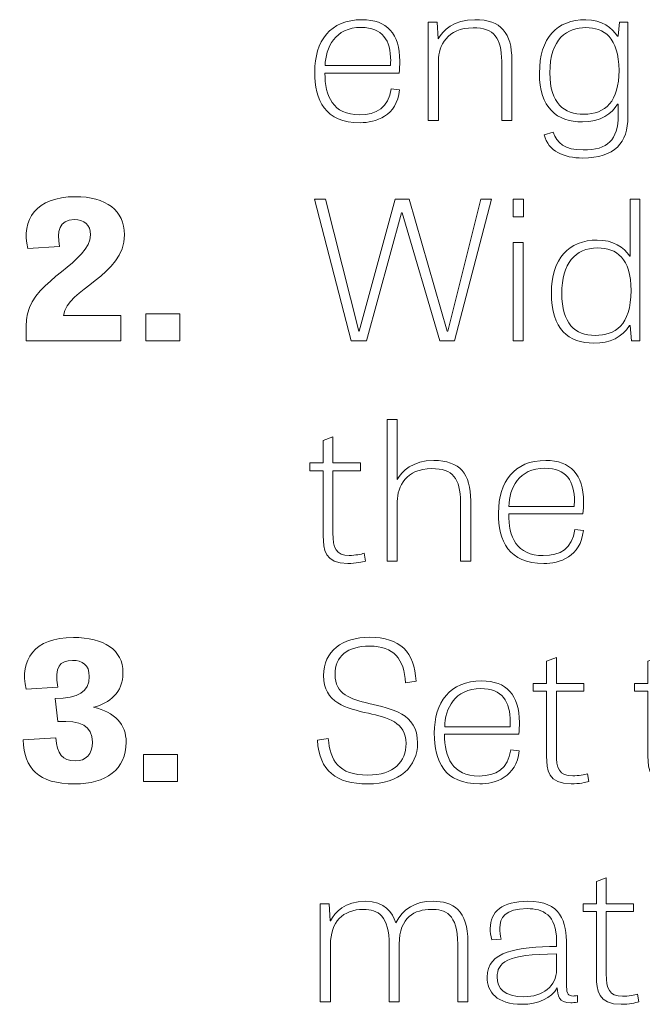
# Model space of a CAD drawing. Units: inches. Extents: x -15.2 to 18.3, y 3.9 to 25.4.
# Drawn here: x -9.7 to -9, y 8 to 9 of the extents above; entities that cross this region are included whole.
import ezdxf

# ---------------------------------------------------------------- set-up
doc = ezdxf.new("R2010")
doc.units = ezdxf.units.IN
doc.header["$MEASUREMENT"] = 0
doc.layers.add('Text', color=7, linetype='Continuous')

msp = doc.modelspace()

# ---------------------------------------------------------------- linework, layer by layer
at = {"layer": 'Text', "color": 250, "lineweight": 9}
for points in [[(-9.23212, 8.68979), (-9.26998, 8.81898), (-9.27062, 8.81898), (-9.30611, 8.68979), (-9.32151, 8.68979), (-9.35851, 8.83259), (-9.34738, 8.83259), (-9.3136, 8.69952), (-9.31338, 8.69952), (-9.27703, 8.83259), (-9.26291, 8.83259), (-9.22464, 8.69952), (-9.224, 8.69952), (-9.19085, 8.83259), (-9.17995, 8.83259), (-9.21716, 8.68979), (-9.23212, 8.68979)], [(-9.15831, 8.83259), (-9.14783, 8.83259), (-9.14783, 8.81469), (-9.15831, 8.81469), (-9.15831, 8.83259)], [(-9.15831, 8.78882), (-9.14804, 8.78882), (-9.14804, 8.68979), (-9.15831, 8.68979), (-9.15831, 8.78882)], [(-9.52856, 8.71703), (-9.49434, 8.71703), (-9.49434, 8.68979), (-9.52856, 8.68979), (-9.52856, 8.71703)], [(-9.53069, 8.27258), (-9.49647, 8.27258), (-9.49647, 8.24535), (-9.53069, 8.24535), (-9.53069, 8.27258)]]:
    msp.add_lwpolyline(points, dxfattribs=at)
for points, knots in [([(-9.27265, 8.94295), (-9.27523, 8.91629), (-9.29704, 8.90968), (-9.31243, 8.90968), (-9.34793, 8.90968), (-9.35819, 8.93224), (-9.35819, 8.96085), (-9.35819, 8.99198), (-9.34258, 9.01357), (-9.31051, 9.01357), (-9.28548, 9.01357), (-9.27245, 8.99937), (-9.27245, 8.97174), (-9.27245, 8.96785), (-9.27265, 8.96396), (-9.27308, 8.95968), (-9.27308, 8.95968), (-9.34793, 8.95968), (-9.34793, 8.95968), (-9.34793, 8.93653), (-9.34002, 8.91766), (-9.31307, 8.91766), (-9.29597, 8.91766), (-9.28377, 8.92485), (-9.28121, 8.94392), (-9.28121, 8.94392), (-9.27265, 8.94295), (-9.27265, 8.94295)], [0, 0, 0, 0, 1, 1, 1, 2, 2, 2, 3, 3, 3, 4, 4, 4, 5, 5, 5, 6, 6, 6, 7, 7, 7, 8, 8, 8, 9, 9, 9, 9]), ([(-9.28185, 8.96726), (-9.28185, 8.96882), (-9.28164, 8.97057), (-9.28164, 8.97213), (-9.28164, 8.99275), (-9.28977, 9.00578), (-9.31136, 9.00578), (-9.33788, 9.00578), (-9.34729, 8.98536), (-9.34771, 8.96726), (-9.34771, 8.96726), (-9.28185, 8.96726), (-9.28185, 8.96726)], [0, 0, 0, 0, 1, 1, 1, 2, 2, 2, 3, 3, 3, 4, 4, 4, 4]), ([(-9.15951, 8.91201), (-9.15951, 8.91201), (-9.16977, 8.91201), (-9.16977, 8.91201), (-9.16977, 8.91201), (-9.16977, 8.97174), (-9.16977, 8.97174), (-9.16977, 8.99489), (-9.17726, 9.0054), (-9.19864, 9.0054), (-9.22451, 9.0054), (-9.23349, 8.98711), (-9.23349, 8.97232), (-9.23349, 8.97232), (-9.23349, 8.91201), (-9.23349, 8.91201), (-9.23349, 8.91201), (-9.24376, 8.91201), (-9.24376, 8.91201), (-9.24376, 8.91201), (-9.24376, 9.01104), (-9.24376, 9.01104), (-9.24376, 9.01104), (-9.23478, 9.01104), (-9.23478, 9.01104), (-9.23478, 9.01104), (-9.23393, 8.99411), (-9.23393, 8.99411), (-9.23393, 8.99411), (-9.23371, 8.99411), (-9.23371, 8.99411), (-9.22922, 9.00267), (-9.21832, 9.01357), (-9.19671, 9.01357), (-9.17041, 9.01357), (-9.15951, 9.00014), (-9.15951, 8.97291), (-9.15951, 8.97291), (-9.15951, 8.91201), (-9.15951, 8.91201)], [0, 0, 0, 0, 1, 1, 1, 2, 2, 2, 3, 3, 3, 4, 4, 4, 5, 5, 5, 6, 6, 6, 7, 7, 7, 8, 8, 8, 9, 9, 9, 10, 10, 10, 11, 11, 11, 12, 12, 12, 13, 13, 13, 13]), ([(-9.04251, 9.01104), (-9.04251, 9.01104), (-9.04251, 8.91571), (-9.04251, 8.91571), (-9.04251, 8.88984), (-9.05577, 8.87408), (-9.08805, 8.87408), (-9.10752, 8.87408), (-9.12249, 8.88108), (-9.12698, 8.89742), (-9.12698, 8.89742), (-9.11778, 8.90015), (-9.11778, 8.90015), (-9.11393, 8.88926), (-9.10666, 8.88225), (-9.08763, 8.88225), (-9.06283, 8.88225), (-9.05234, 8.89197), (-9.05234, 8.91746), (-9.05234, 8.91746), (-9.05234, 8.92855), (-9.05234, 8.92855), (-9.05234, 8.92855), (-9.05299, 8.92855), (-9.05299, 8.92855), (-9.05834, 8.91921), (-9.0701, 8.91046), (-9.08827, 8.91046), (-9.11415, 8.91046), (-9.13167, 8.92447), (-9.13167, 8.95968), (-9.13167, 8.99548), (-9.11393, 9.01357), (-9.08507, 9.01357), (-9.06817, 9.01357), (-9.05876, 9.0052), (-9.05299, 8.99684), (-9.05299, 8.99684), (-9.05234, 8.99684), (-9.05234, 8.99684), (-9.05234, 8.99684), (-9.05085, 9.01104), (-9.05085, 9.01104), (-9.05085, 9.01104), (-9.04251, 9.01104), (-9.04251, 9.01104)], [0, 0, 0, 0, 1, 1, 1, 2, 2, 2, 3, 3, 3, 4, 4, 4, 5, 5, 5, 6, 6, 6, 7, 7, 7, 8, 8, 8, 9, 9, 9, 10, 10, 10, 11, 11, 11, 12, 12, 12, 13, 13, 13, 14, 14, 14, 15, 15, 15, 15]), ([(-9.08485, 9.00559), (-9.10345, 9.00559), (-9.1212, 8.99489), (-9.1212, 8.95987), (-9.1212, 8.92894), (-9.10666, 8.91824), (-9.08698, 8.91824), (-9.06497, 8.91824), (-9.05149, 8.93147), (-9.05149, 8.96221), (-9.05149, 8.99586), (-9.0671, 9.00559), (-9.08485, 9.00559)], [0, 0, 0, 0, 1, 1, 1, 2, 2, 2, 3, 3, 3, 4, 4, 4, 4]), ([(-9.5536, 8.71547), (-9.5536, 8.71547), (-9.5536, 8.68979), (-9.5536, 8.68979), (-9.5536, 8.68979), (-9.64898, 8.68979), (-9.64898, 8.68979), (-9.64898, 8.69252), (-9.64918, 8.69582), (-9.64918, 8.69952), (-9.64918, 8.70574), (-9.64876, 8.71236), (-9.64769, 8.71703), (-9.64086, 8.75127), (-9.58419, 8.76936), (-9.58419, 8.79679), (-9.58419, 8.80691), (-9.59081, 8.81197), (-9.60065, 8.81197), (-9.61583, 8.81197), (-9.61861, 8.8001), (-9.6154, 8.78493), (-9.6154, 8.78493), (-9.64747, 8.78298), (-9.64747, 8.78298), (-9.65411, 8.81139), (-9.63935, 8.83512), (-9.59958, 8.83512), (-9.56858, 8.83512), (-9.54997, 8.82111), (-9.54997, 8.79679), (-9.54997, 8.75516), (-9.60813, 8.74232), (-9.61134, 8.71547), (-9.61134, 8.71547), (-9.5536, 8.71547), (-9.5536, 8.71547)], [0, 0, 0, 0, 1, 1, 1, 2, 2, 2, 3, 3, 3, 4, 4, 4, 5, 5, 5, 6, 6, 6, 7, 7, 7, 8, 8, 8, 9, 9, 9, 10, 10, 10, 11, 11, 11, 12, 12, 12, 12]), ([(-9.03042, 8.83259), (-9.03042, 8.83259), (-9.03042, 8.68979), (-9.03042, 8.68979), (-9.03042, 8.68979), (-9.03876, 8.68979), (-9.03876, 8.68979), (-9.03876, 8.68979), (-9.04026, 8.70516), (-9.04026, 8.70516), (-9.04026, 8.70516), (-9.04091, 8.70516), (-9.04091, 8.70516), (-9.04818, 8.69329), (-9.06057, 8.68746), (-9.07682, 8.68746), (-9.10248, 8.68746), (-9.11959, 8.70146), (-9.11959, 8.73785), (-9.11959, 8.77247), (-9.10227, 8.79135), (-9.0734, 8.79135), (-9.05737, 8.79135), (-9.04667, 8.78434), (-9.04069, 8.7752), (-9.04069, 8.7752), (-9.04026, 8.7752), (-9.04026, 8.7752), (-9.04026, 8.7752), (-9.04026, 8.83259), (-9.04026, 8.83259), (-9.04026, 8.83259), (-9.03042, 8.83259), (-9.03042, 8.83259)], [0, 0, 0, 0, 1, 1, 1, 2, 2, 2, 3, 3, 3, 4, 4, 4, 5, 5, 5, 6, 6, 6, 7, 7, 7, 8, 8, 8, 9, 9, 9, 10, 10, 10, 11, 11, 11, 11]), ([(-9.07298, 8.78337), (-9.09585, 8.78337), (-9.10912, 8.76761), (-9.10912, 8.73745), (-9.10912, 8.7073), (-9.09585, 8.69524), (-9.07555, 8.69524), (-9.05565, 8.69524), (-9.0394, 8.70516), (-9.0394, 8.74038), (-9.0394, 8.77325), (-9.05416, 8.78337), (-9.07298, 8.78337)], [0, 0, 0, 0, 1, 1, 1, 2, 2, 2, 3, 3, 3, 4, 4, 4, 4]), ([(-9.20101, 8.46757), (-9.20101, 8.46757), (-9.21128, 8.46757), (-9.21128, 8.46757), (-9.21128, 8.46757), (-9.21128, 8.5271), (-9.21128, 8.5271), (-9.21128, 8.55103), (-9.21918, 8.56095), (-9.24014, 8.56095), (-9.26602, 8.56095), (-9.275, 8.54266), (-9.275, 8.52788), (-9.275, 8.52788), (-9.275, 8.46757), (-9.275, 8.46757), (-9.275, 8.46757), (-9.28526, 8.46757), (-9.28526, 8.46757), (-9.28526, 8.46757), (-9.28526, 8.61037), (-9.28526, 8.61037), (-9.28526, 8.61037), (-9.27521, 8.61037), (-9.27521, 8.61037), (-9.27521, 8.61037), (-9.27521, 8.54987), (-9.27521, 8.54987), (-9.27521, 8.54987), (-9.275, 8.54987), (-9.275, 8.54987), (-9.27072, 8.55823), (-9.2596, 8.56913), (-9.23821, 8.56913), (-9.2117, 8.56913), (-9.20101, 8.55551), (-9.20101, 8.52846), (-9.20101, 8.52846), (-9.20101, 8.46757), (-9.20101, 8.46757)], [0, 0, 0, 0, 1, 1, 1, 2, 2, 2, 3, 3, 3, 4, 4, 4, 5, 5, 5, 6, 6, 6, 7, 7, 7, 8, 8, 8, 9, 9, 9, 10, 10, 10, 11, 11, 11, 12, 12, 12, 13, 13, 13, 13]), ([(-9.3631, 8.5666), (-9.3631, 8.5666), (-9.34964, 8.5666), (-9.34964, 8.5666), (-9.34964, 8.5666), (-9.34964, 8.58917), (-9.34964, 8.58917), (-9.34964, 8.58917), (-9.3398, 8.59286), (-9.3398, 8.59286), (-9.3398, 8.59286), (-9.3398, 8.5666), (-9.3398, 8.5666), (-9.3398, 8.5666), (-9.31222, 8.5666), (-9.31222, 8.5666), (-9.31222, 8.5666), (-9.31222, 8.55881), (-9.31222, 8.55881), (-9.31222, 8.55881), (-9.3398, 8.55881), (-9.3398, 8.55881), (-9.3398, 8.55881), (-9.3398, 8.49597), (-9.3398, 8.49597), (-9.3398, 8.4808), (-9.33702, 8.47341), (-9.32334, 8.47341), (-9.31756, 8.47341), (-9.31114, 8.47458), (-9.30836, 8.47555), (-9.30836, 8.47555), (-9.30709, 8.46777), (-9.30709, 8.46777), (-9.31007, 8.46679), (-9.3167, 8.46524), (-9.32483, 8.46524), (-9.34793, 8.46524), (-9.34964, 8.47963), (-9.34964, 8.49306), (-9.34964, 8.49306), (-9.34964, 8.55881), (-9.34964, 8.55881), (-9.34964, 8.55881), (-9.3631, 8.55881), (-9.3631, 8.55881), (-9.3631, 8.55881), (-9.3631, 8.5666), (-9.3631, 8.5666)], [0, 0, 0, 0, 1, 1, 1, 2, 2, 2, 3, 3, 3, 4, 4, 4, 5, 5, 5, 6, 6, 6, 7, 7, 7, 8, 8, 8, 9, 9, 9, 10, 10, 10, 11, 11, 11, 12, 12, 12, 13, 13, 13, 14, 14, 14, 15, 15, 15, 16, 16, 16, 16]), ([(-9.08743, 8.4985), (-9.09001, 8.47185), (-9.11182, 8.46524), (-9.12721, 8.46524), (-9.16271, 8.46524), (-9.17297, 8.4878), (-9.17297, 8.5164), (-9.17297, 8.54753), (-9.15736, 8.56913), (-9.12528, 8.56913), (-9.10026, 8.56913), (-9.08723, 8.55492), (-9.08723, 8.5273), (-9.08723, 8.5234), (-9.08743, 8.51952), (-9.08786, 8.51523), (-9.08786, 8.51523), (-9.16271, 8.51523), (-9.16271, 8.51523), (-9.16271, 8.49209), (-9.1548, 8.47321), (-9.12785, 8.47321), (-9.11074, 8.47321), (-9.09855, 8.48041), (-9.09599, 8.49948), (-9.09599, 8.49948), (-9.08743, 8.4985), (-9.08743, 8.4985)], [0, 0, 0, 0, 1, 1, 1, 2, 2, 2, 3, 3, 3, 4, 4, 4, 5, 5, 5, 6, 6, 6, 7, 7, 7, 8, 8, 8, 9, 9, 9, 9]), ([(-9.09663, 8.52282), (-9.09663, 8.52438), (-9.09642, 8.52613), (-9.09642, 8.52768), (-9.09642, 8.54831), (-9.10455, 8.56134), (-9.12614, 8.56134), (-9.15266, 8.56134), (-9.16207, 8.54091), (-9.16249, 8.52282), (-9.16249, 8.52282), (-9.09663, 8.52282), (-9.09663, 8.52282)], [0, 0, 0, 0, 1, 1, 1, 2, 2, 2, 3, 3, 3, 4, 4, 4, 4]), ([(-9.6199, 8.32901), (-9.59637, 8.32978), (-9.58546, 8.33542), (-9.58546, 8.35138), (-9.58546, 8.36325), (-9.59253, 8.36753), (-9.60236, 8.36753), (-9.61519, 8.36753), (-9.62075, 8.3613), (-9.61732, 8.34048), (-9.61732, 8.34048), (-9.64918, 8.33853), (-9.64918, 8.33853), (-9.6556, 8.36772), (-9.64149, 8.39068), (-9.60151, 8.39068), (-9.57071, 8.39068), (-9.55147, 8.37823), (-9.55147, 8.35508), (-9.55147, 8.33465), (-9.56494, 8.32473), (-9.58119, 8.32025), (-9.5596, 8.31578), (-9.54826, 8.30274), (-9.54826, 8.28523), (-9.54826, 8.2576), (-9.56858, 8.24301), (-9.60022, 8.24301), (-9.63722, 8.24301), (-9.65069, 8.25858), (-9.65218, 8.28737), (-9.65218, 8.28737), (-9.61903, 8.28931), (-9.61903, 8.28931), (-9.61776, 8.27336), (-9.61305, 8.26617), (-9.59937, 8.26617), (-9.5891, 8.26617), (-9.58226, 8.27278), (-9.58226, 8.28523), (-9.58226, 8.30176), (-9.59424, 8.30702), (-9.61712, 8.30585), (-9.61712, 8.30585), (-9.6199, 8.32901), (-9.6199, 8.32901)], [0, 0, 0, 0, 1, 1, 1, 2, 2, 2, 3, 3, 3, 4, 4, 4, 5, 5, 5, 6, 6, 6, 7, 7, 7, 8, 8, 8, 9, 9, 9, 10, 10, 10, 11, 11, 11, 12, 12, 12, 13, 13, 13, 14, 14, 14, 15, 15, 15, 15]), ([(-9.26675, 8.34496), (-9.26804, 8.36908), (-9.27831, 8.38192), (-9.3029, 8.38192), (-9.32556, 8.38192), (-9.33774, 8.37181), (-9.33774, 8.35333), (-9.33774, 8.33348), (-9.32214, 8.32842), (-9.30375, 8.32414), (-9.28065, 8.3185), (-9.25457, 8.31441), (-9.25457, 8.28425), (-9.25457, 8.26053), (-9.27231, 8.24301), (-9.30482, 8.24301), (-9.33689, 8.24301), (-9.35335, 8.25585), (-9.3555, 8.28718), (-9.3555, 8.28718), (-9.34459, 8.28873), (-9.34459, 8.28873), (-9.34245, 8.26655), (-9.33454, 8.25196), (-9.30461, 8.25196), (-9.27851, 8.25196), (-9.26611, 8.26539), (-9.26611, 8.28387), (-9.26611, 8.30527), (-9.28472, 8.30994), (-9.30417, 8.31422), (-9.3262, 8.31927), (-9.3493, 8.32453), (-9.3493, 8.35235), (-9.3493, 8.37686), (-9.33027, 8.39087), (-9.3031, 8.39087), (-9.27189, 8.39087), (-9.25777, 8.37609), (-9.25606, 8.34651), (-9.25606, 8.34651), (-9.26675, 8.34496), (-9.26675, 8.34496)], [0, 0, 0, 0, 1, 1, 1, 2, 2, 2, 3, 3, 3, 4, 4, 4, 5, 5, 5, 6, 6, 6, 7, 7, 7, 8, 8, 8, 9, 9, 9, 10, 10, 10, 11, 11, 11, 12, 12, 12, 13, 13, 13, 14, 14, 14, 14]), ([(-9.13797, 8.34437), (-9.13797, 8.34437), (-9.1245, 8.34437), (-9.1245, 8.34437), (-9.1245, 8.34437), (-9.1245, 8.36694), (-9.1245, 8.36694), (-9.1245, 8.36694), (-9.11466, 8.37064), (-9.11466, 8.37064), (-9.11466, 8.37064), (-9.11466, 8.34437), (-9.11466, 8.34437), (-9.11466, 8.34437), (-9.08708, 8.34437), (-9.08708, 8.34437), (-9.08708, 8.34437), (-9.08708, 8.33659), (-9.08708, 8.33659), (-9.08708, 8.33659), (-9.11466, 8.33659), (-9.11466, 8.33659), (-9.11466, 8.33659), (-9.11466, 8.27375), (-9.11466, 8.27375), (-9.11466, 8.25858), (-9.11188, 8.25119), (-9.0982, 8.25119), (-9.09242, 8.25119), (-9.08601, 8.25235), (-9.08322, 8.25332), (-9.08322, 8.25332), (-9.08195, 8.24554), (-9.08195, 8.24554), (-9.08493, 8.24457), (-9.09157, 8.24301), (-9.09969, 8.24301), (-9.12279, 8.24301), (-9.1245, 8.25741), (-9.1245, 8.27083), (-9.1245, 8.27083), (-9.1245, 8.33659), (-9.1245, 8.33659), (-9.1245, 8.33659), (-9.13797, 8.33659), (-9.13797, 8.33659), (-9.13797, 8.33659), (-9.13797, 8.34437), (-9.13797, 8.34437)], [0, 0, 0, 0, 1, 1, 1, 2, 2, 2, 3, 3, 3, 4, 4, 4, 5, 5, 5, 6, 6, 6, 7, 7, 7, 8, 8, 8, 9, 9, 9, 10, 10, 10, 11, 11, 11, 12, 12, 12, 13, 13, 13, 14, 14, 14, 15, 15, 15, 16, 16, 16, 16]), ([(-9.03574, 8.34437), (-9.03574, 8.34437), (-9.02227, 8.34437), (-9.02227, 8.34437), (-9.02227, 8.34437), (-9.02227, 8.36694), (-9.02227, 8.36694), (-9.02227, 8.36694), (-9.01244, 8.37064), (-9.01244, 8.37064), (-9.01244, 8.37064), (-9.01244, 8.34437), (-9.01244, 8.34437), (-9.01244, 8.34437), (-8.98485, 8.34437), (-8.98485, 8.34437), (-8.98485, 8.34437), (-8.98485, 8.33659), (-8.98485, 8.33659), (-8.98485, 8.33659), (-9.01244, 8.33659), (-9.01244, 8.33659), (-9.01244, 8.33659), (-9.01244, 8.27375), (-9.01244, 8.27375), (-9.01244, 8.25858), (-9.00966, 8.25119), (-8.99597, 8.25119), (-8.99019, 8.25119), (-8.98378, 8.25235), (-8.981, 8.25332), (-8.981, 8.25332), (-8.97972, 8.24554), (-8.97972, 8.24554), (-8.98271, 8.24457), (-8.98934, 8.24301), (-8.99746, 8.24301), (-9.02056, 8.24301), (-9.02227, 8.25741), (-9.02227, 8.27083), (-9.02227, 8.27083), (-9.02227, 8.33659), (-9.02227, 8.33659), (-9.02227, 8.33659), (-9.03574, 8.33659), (-9.03574, 8.33659), (-9.03574, 8.33659), (-9.03574, 8.34437), (-9.03574, 8.34437)], [0, 0, 0, 0, 1, 1, 1, 2, 2, 2, 3, 3, 3, 4, 4, 4, 5, 5, 5, 6, 6, 6, 7, 7, 7, 8, 8, 8, 9, 9, 9, 10, 10, 10, 11, 11, 11, 12, 12, 12, 13, 13, 13, 14, 14, 14, 15, 15, 15, 16, 16, 16, 16]), ([(-9.15211, 8.27628), (-9.15469, 8.24963), (-9.1765, 8.24301), (-9.19189, 8.24301), (-9.22739, 8.24301), (-9.23766, 8.26558), (-9.23766, 8.29418), (-9.23766, 8.32531), (-9.22205, 8.3469), (-9.18997, 8.3469), (-9.16494, 8.3469), (-9.15191, 8.3327), (-9.15191, 8.30507), (-9.15191, 8.30118), (-9.15211, 8.2973), (-9.15255, 8.29301), (-9.15255, 8.29301), (-9.22739, 8.29301), (-9.22739, 8.29301), (-9.22739, 8.26986), (-9.21948, 8.25099), (-9.19253, 8.25099), (-9.17543, 8.25099), (-9.16324, 8.25819), (-9.16067, 8.27726), (-9.16067, 8.27726), (-9.15211, 8.27628), (-9.15211, 8.27628)], [0, 0, 0, 0, 1, 1, 1, 2, 2, 2, 3, 3, 3, 4, 4, 4, 5, 5, 5, 6, 6, 6, 7, 7, 7, 8, 8, 8, 9, 9, 9, 9]), ([(-9.16131, 8.3006), (-9.16131, 8.30216), (-9.16111, 8.30391), (-9.16111, 8.30546), (-9.16111, 8.32608), (-9.16923, 8.33912), (-9.19082, 8.33912), (-9.21734, 8.33912), (-9.22675, 8.31869), (-9.22717, 8.3006), (-9.22717, 8.3006), (-9.16131, 8.3006), (-9.16131, 8.3006)], [0, 0, 0, 0, 1, 1, 1, 2, 2, 2, 3, 3, 3, 4, 4, 4, 4]), ([(-9.08763, 8.12215), (-9.08763, 8.12215), (-9.07416, 8.12215), (-9.07416, 8.12215), (-9.07416, 8.12215), (-9.07416, 8.14472), (-9.07416, 8.14472), (-9.07416, 8.14472), (-9.06433, 8.14842), (-9.06433, 8.14842), (-9.06433, 8.14842), (-9.06433, 8.12215), (-9.06433, 8.12215), (-9.06433, 8.12215), (-9.03674, 8.12215), (-9.03674, 8.12215), (-9.03674, 8.12215), (-9.03674, 8.11437), (-9.03674, 8.11437), (-9.03674, 8.11437), (-9.06433, 8.11437), (-9.06433, 8.11437), (-9.06433, 8.11437), (-9.06433, 8.05153), (-9.06433, 8.05153), (-9.06433, 8.03636), (-9.06155, 8.02896), (-9.04787, 8.02896), (-9.04209, 8.02896), (-9.03567, 8.03013), (-9.03289, 8.0311), (-9.03289, 8.0311), (-9.03162, 8.02332), (-9.03162, 8.02332), (-9.0346, 8.02235), (-9.04123, 8.02079), (-9.04936, 8.02079), (-9.07246, 8.02079), (-9.07416, 8.03519), (-9.07416, 8.04861), (-9.07416, 8.04861), (-9.07416, 8.11437), (-9.07416, 8.11437), (-9.07416, 8.11437), (-9.08763, 8.11437), (-9.08763, 8.11437), (-9.08763, 8.11437), (-9.08763, 8.12215), (-9.08763, 8.12215)], [0, 0, 0, 0, 1, 1, 1, 2, 2, 2, 3, 3, 3, 4, 4, 4, 5, 5, 5, 6, 6, 6, 7, 7, 7, 8, 8, 8, 9, 9, 9, 10, 10, 10, 11, 11, 11, 12, 12, 12, 13, 13, 13, 14, 14, 14, 15, 15, 15, 16, 16, 16, 16]), ([(-9.2765, 8.10309), (-9.2765, 8.10309), (-9.27629, 8.10309), (-9.27629, 8.10309), (-9.26945, 8.11729), (-9.25705, 8.12468), (-9.23886, 8.12468), (-9.2192, 8.12468), (-9.2038, 8.11593), (-9.2038, 8.08324), (-9.2038, 8.08324), (-9.2038, 8.02313), (-9.2038, 8.02313), (-9.2038, 8.02313), (-9.21407, 8.02313), (-9.21407, 8.02313), (-9.21407, 8.02313), (-9.21407, 8.0813), (-9.21407, 8.0813), (-9.21407, 8.11243), (-9.2269, 8.11651), (-9.24079, 8.11651), (-9.25705, 8.11651), (-9.27308, 8.10873), (-9.27308, 8.08149), (-9.27308, 8.08149), (-9.27308, 8.02313), (-9.27308, 8.02313), (-9.27308, 8.02313), (-9.28314, 8.02313), (-9.28314, 8.02313), (-9.28314, 8.02313), (-9.28314, 8.08052), (-9.28314, 8.08052), (-9.28314, 8.1099), (-9.29426, 8.11651), (-9.30922, 8.11651), (-9.32975, 8.11651), (-9.34237, 8.10367), (-9.34237, 8.08091), (-9.34237, 8.08091), (-9.34237, 8.02313), (-9.34237, 8.02313), (-9.34237, 8.02313), (-9.35263, 8.02313), (-9.35263, 8.02313), (-9.35263, 8.02313), (-9.35263, 8.12215), (-9.35263, 8.12215), (-9.35263, 8.12215), (-9.34366, 8.12215), (-9.34366, 8.12215), (-9.34366, 8.12215), (-9.3428, 8.10503), (-9.3428, 8.10503), (-9.3428, 8.10503), (-9.34237, 8.10503), (-9.34237, 8.10503), (-9.33788, 8.11378), (-9.32783, 8.12468), (-9.30729, 8.12468), (-9.28741, 8.12468), (-9.27992, 8.1134), (-9.2765, 8.10309)], [0, 0, 0, 0, 1, 1, 1, 2, 2, 2, 3, 3, 3, 4, 4, 4, 5, 5, 5, 6, 6, 6, 7, 7, 7, 8, 8, 8, 9, 9, 9, 10, 10, 10, 11, 11, 11, 12, 12, 12, 13, 13, 13, 14, 14, 14, 15, 15, 15, 16, 16, 16, 17, 17, 17, 18, 18, 18, 19, 19, 19, 20, 20, 20, 21, 21, 21, 21]), ([(-9.09342, 8.02293), (-9.09599, 8.02254), (-9.09813, 8.02235), (-9.10006, 8.02235), (-9.11225, 8.02235), (-9.11353, 8.02974), (-9.11374, 8.03752), (-9.11972, 8.02682), (-9.13299, 8.02079), (-9.14924, 8.02079), (-9.17468, 8.02079), (-9.18452, 8.03324), (-9.18452, 8.04822), (-9.18452, 8.07448), (-9.15373, 8.07857), (-9.11438, 8.07916), (-9.11438, 8.07916), (-9.11438, 8.08499), (-9.11438, 8.08499), (-9.11438, 8.11087), (-9.12828, 8.11729), (-9.14411, 8.11729), (-9.16656, 8.11729), (-9.17169, 8.10775), (-9.17169, 8.09764), (-9.17169, 8.09394), (-9.17105, 8.09005), (-9.17019, 8.08655), (-9.17019, 8.08655), (-9.17961, 8.08596), (-9.17961, 8.08596), (-9.18068, 8.09005), (-9.18132, 8.09375), (-9.18132, 8.09725), (-9.18132, 8.11398), (-9.16934, 8.12468), (-9.14346, 8.12468), (-9.10989, 8.12468), (-9.10433, 8.10444), (-9.10433, 8.08013), (-9.10433, 8.08013), (-9.10433, 8.0383), (-9.10433, 8.0383), (-9.10433, 8.03149), (-9.10262, 8.02915), (-9.09749, 8.02915), (-9.0962, 8.02915), (-9.09493, 8.02935), (-9.09342, 8.02955), (-9.09342, 8.02955), (-9.09342, 8.02293), (-9.09342, 8.02293)], [0, 0, 0, 0, 1, 1, 1, 2, 2, 2, 3, 3, 3, 4, 4, 4, 5, 5, 5, 6, 6, 6, 7, 7, 7, 8, 8, 8, 9, 9, 9, 10, 10, 10, 11, 11, 11, 12, 12, 12, 13, 13, 13, 14, 14, 14, 15, 15, 15, 16, 16, 16, 17, 17, 17, 17]), ([(-9.11438, 8.07157), (-9.1657, 8.07157), (-9.17426, 8.06262), (-9.17426, 8.04841), (-9.17426, 8.03655), (-9.16741, 8.02838), (-9.14731, 8.02838), (-9.1285, 8.02838), (-9.11438, 8.03908), (-9.11438, 8.05562), (-9.11438, 8.05562), (-9.11438, 8.07157), (-9.11438, 8.07157)], [0, 0, 0, 0, 1, 1, 1, 2, 2, 2, 3, 3, 3, 4, 4, 4, 4])]:
    msp.add_open_spline(points, degree=3, knots=knots, dxfattribs=at)

doc.saveas('drawing.dxf')
